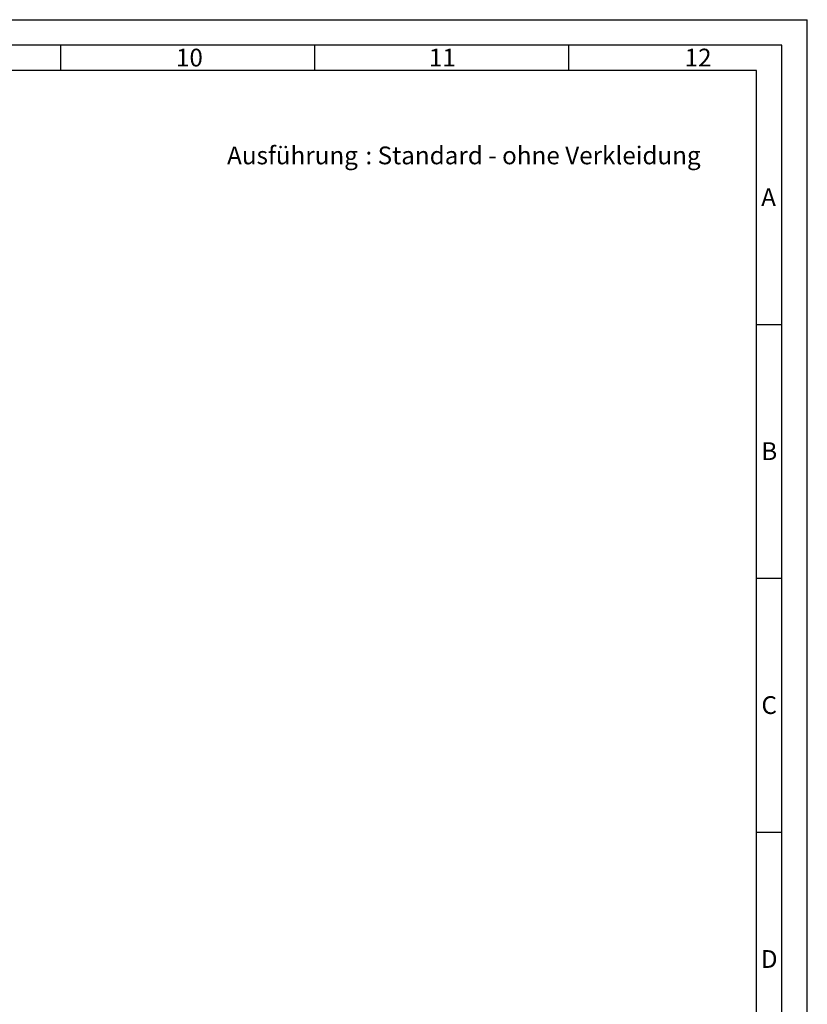
# Model space of a CAD drawing. Units: millimetres. Extents: x 0 to 5940, y 0 to 4200.
# Drawn here: x 4390 to 5940, y 2261 to 4200 of the extents above; entities that cross this region are included whole.
import ezdxf

# ---------------------------------------------------------------- set-up
doc = ezdxf.new("R2010")
doc.units = ezdxf.units.MM
doc.linetypes.add('SLD-Durchgehend', pattern=[0])
doc.layers.add('61', color=7, linetype='SLD-Durchgehend')
doc.layers.add('62', color=7, linetype='SLD-Durchgehend')
doc.styles.add('SLDTEXTSTYLE0', font='TXT', dxfattribs={"width": 0.605})
doc.styles.add('SLDTEXTSTYLE1', font='TXT', dxfattribs={"width": 0.75})

# ---------------------------------------------------------------- blocks, each defined once
blk = doc.blocks.new('SW_NOTE_0')
at = {"color": 0, "ltscale": 10, "char_height": 35, "attachment_point": 1, "style": 'SLDTEXTSTYLE0'}
for s, insert in [('Ausführung', (0, 45.1)), (': Standard - ohne Verkleidung', (272.3, 45.1))]:
    blk.add_mtext(s, dxfattribs=dict(at, insert=insert))

msp = doc.modelspace()

# ---------------------------------------------------------------- linework, layer by layer
at = {"layer": '61', "ltscale": 10}
for p in [(0, 4200), (5940, 0)]:
    msp.add_line(p, (5940, 4200), dxfattribs=at)
at = {"layer": '61', "color": 7, "linetype": 'SLD-Durchgehend', "lineweight": 30, "ltscale": 10}
for p, q in [((5890, 4150), (50, 4150)), ((5890, 50), (5890, 4150))]:
    msp.add_line(p, q, dxfattribs=at)
at = {"layer": '61', "color": 7, "linetype": 'SLD-Durchgehend', "ltscale": 10}
for p, q in [((4470, 4150), (4470, 4100)), ((4970, 4150), (4970, 4100)), ((5470, 4150), (5470, 4100)), ((5840, 4100), (100, 4100)), ((5840, 474.54), (5840, 4100)), ((5840, 3600), (5890, 3600)), ((5840, 3100), (5890, 3100)), ((5840, 2600), (5890, 2600))]:
    msp.add_line(p, q, dxfattribs=at)

# ---------------------------------------------------------------- block references
at = {"ltscale": 10}
msp.add_blockref('SW_NOTE_0', (4797.97, 3905.16), dxfattribs=at)

# ---------------------------------------------------------------- texts
at = {"layer": '62', "ltscale": 10, "char_height": 35, "attachment_point": 2, "style": 'SLDTEXTSTYLE1'}
for s, insert in [('10', (4723.76, 4142.9)), ('11', (5221.56, 4142.9)), ('12', (5724.98, 4142.9)), ('A', (5863.74, 3867.9)), ('B', (5865.15, 3367.9)), ('C', (5864.95, 2867.9)), ('D', (5865.01, 2367.9))]:
    msp.add_mtext(s, dxfattribs=dict(at, insert=insert))

doc.saveas('drawing.dxf')
